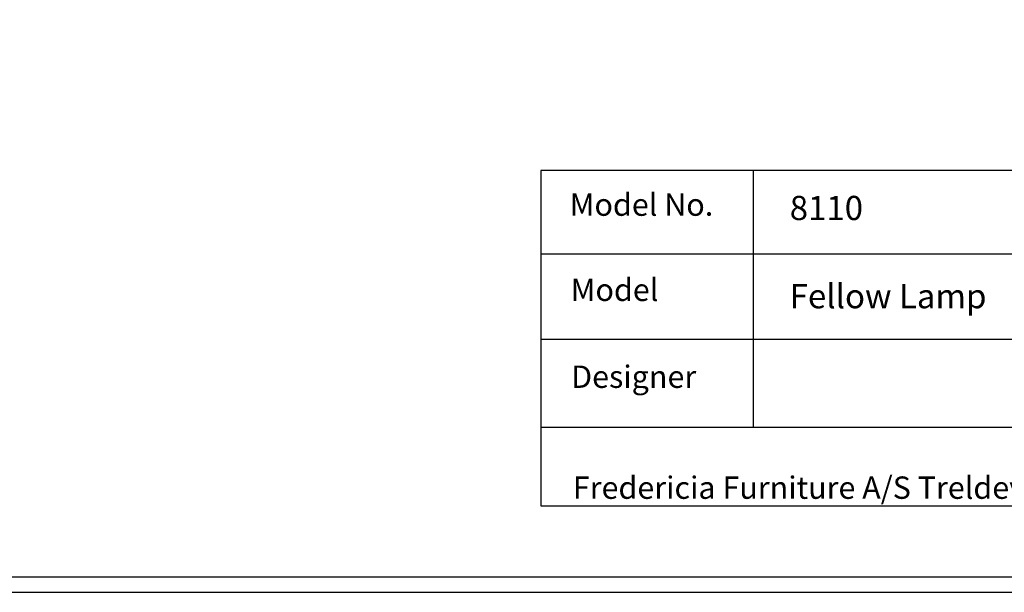
# Model space of a CAD drawing. Units: millimetres. Extents: x 0 to 1532, y 0 to 2167.
# Drawn here: x 563 to 1051, y 0 to 284 of the extents above; entities that cross this region are included whole.
import ezdxf

# ---------------------------------------------------------------- set-up
doc = ezdxf.new("R2010")
doc.units = ezdxf.units.MM
doc.layers.add('Layout Large', color=7, linetype='Continuous', true_color=0x000000)
doc.styles.add('Circular Std Bold Regular-Bold', font='txt')
doc.styles.add('Circular Std Book Regular', font='txt')

# ---------------------------------------------------------------- blocks, each defined once
blk = doc.blocks.new('Fredericia Layout Large')
at = {"layer": 'Layout Large', "lineweight": 30}
for p, q in [((1076.93, 274.11), (1076.93, 56.22)), ((1652.15, 274.11), (1076.93, 274.11)), ((1076.93, 56.22), (1652.15, 56.22))]:
    blk.add_line(p, q, dxfattribs=at)
at = {"layer": 'Layout Large'}
for points in [[(0, 0), (2008.44, 0), (2008.44, 2840.51), (0, 2840.51)], [(10, 10), (1998.44, 10), (1998.44, 2830.51), (10, 2830.51)]]:
    blk.add_lwpolyline(points, close=True, dxfattribs=at)
at = {"layer": 'Layout Large', "lineweight": 30}
for points in [[(1214.93, 274.11), (1214.93, 107.23)], [(1076.93, 220.03), (1652.15, 220.03)], [(1076.93, 164.41), (1652.15, 164.41)], [(1076.93, 107.23), (1652.15, 107.23)]]:
    blk.add_lwpolyline(points, dxfattribs=at)
at = {"layer": 'Layout Large'}
for s, insert, char_height, width, attachment_point, style in [('Model No.', (1095.77, 240.12), 14.526, 226.3528, 7, 'Circular Std Bold Regular-Bold'), ('Model', (1096.41, 184.76), 14.526, 148.135, 7, 'Circular Std Bold Regular-Bold'), ('Designer', (1096.72, 128.3), 14.526, 197.4601, 7, 'Circular Std Bold Regular-Bold'), ('Fredericia Furniture A/S Treldevej 183 DK-7000 Fredericia', (1361.13, 75.27), 14.5262, 1090.7394, 2, 'Circular Std Book Regular')]:
    blk.add_mtext(s, dxfattribs=dict(at, insert=insert, char_height=char_height, width=width, attachment_point=attachment_point, style=style))

msp = doc.modelspace()

# ---------------------------------------------------------------- block references
at = {"layer": 'Layout Large', "xscale": 0.7629520192920958, "yscale": 0.7629520192920958, "zscale": 0.7629520192920958}
msp.add_blockref('Fredericia Layout Large', (0, 0), dxfattribs=at)

# ---------------------------------------------------------------- texts
at = {"layer": 'Layout Large', "char_height": 12, "attachment_point": 1, "style": 'Circular Std Book Regular'}
for s, insert, width in [('8110', (945.09, 196.54), 85.7143), ('Fellow Lamp', (945.09, 152.82), 216.2637)]:
    msp.add_mtext(s, dxfattribs=dict(at, insert=insert, width=width))

doc.saveas('drawing.dxf')
